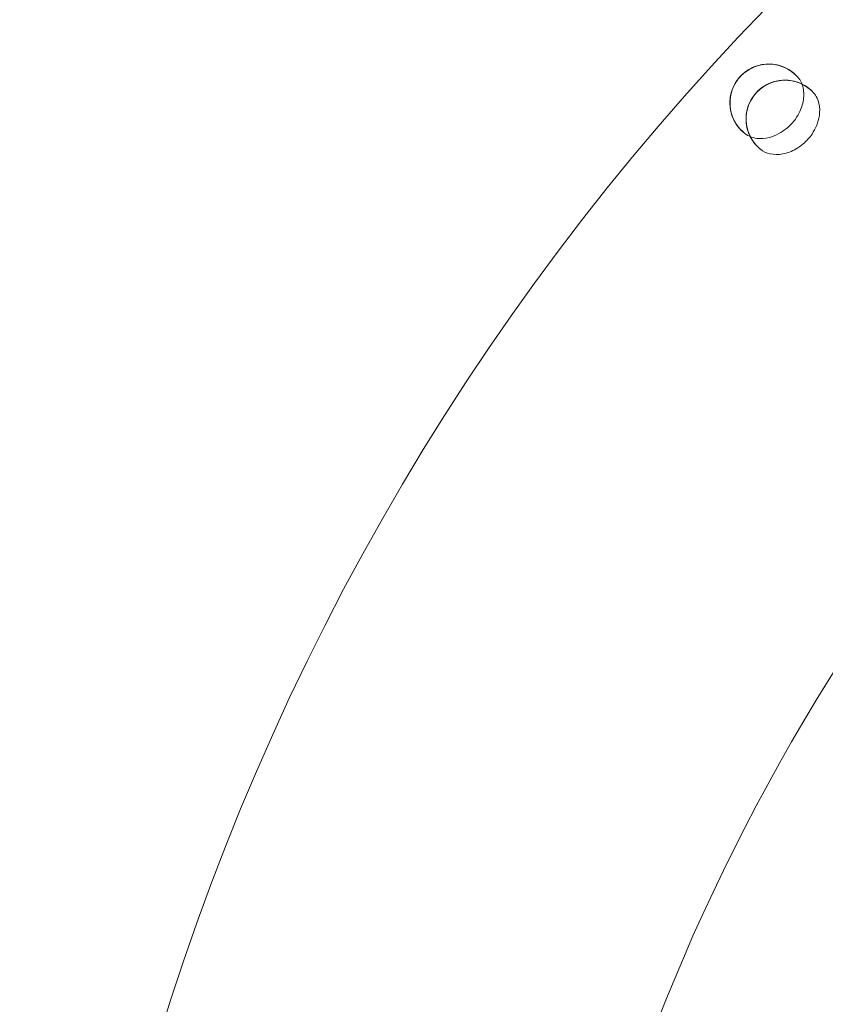
# Model space of a CAD drawing. Units: millimetres. Extents: x 183309 to 204309, y -8746 to 9935.
# Drawn here: x 192573 to 192728, y -925 to -735 of the extents above; entities that cross this region are included whole.
import ezdxf

# ---------------------------------------------------------------- set-up
doc = ezdxf.new("R2010")
doc.units = ezdxf.units.MM
doc.header["$LTSCALE"] = 30
doc.layers.add('InterSystem-dimension', color=7, linetype='Continuous', lineweight=5)
doc.layers.add('InterSystem-drawing', color=7, linetype='Continuous', lineweight=9)
doc.styles.add('arial', font='arial.ttf')
doc.dimstyles.new('IS_1-50(mm)', dxfattribs={"dimtxt": 100, "dimasz": 100, "dimexe": 10, "dimexo": 50, "dimgap": 10, "dimtad": 1, "dimdec": 0, "dimrnd": 10, "dimzin": 0, "dimtxsty": 'arial', "dimcen": 100, "dimclrd": 256, "dimclre": 256, "dimclrt": 256, "dimadec": 1, "dimazin": 0, "dimtfac": 1, "dimtdec": 0, "dimtmove": 0, "dimatfit": 3, "dimfxl": 1, "dimtolj": 1, "dimtzin": 0, "dimlwd": -1, "dimlwe": -1, "dimarcsym": 0})

# ---------------------------------------------------------------- blocks, each defined once
blk = doc.blocks.new('*D7')
at = {"layer": 'Defpoints', "color": 0, "transparency": 16777216}
for p in [(198291.91, 3051.2), (198291.91, -1656.14), (188869.28, -2184.53)]:
    blk.add_point(p, dxfattribs=at)
at = {"layer": 'InterSystem-dimension', "transparency": 16777216}
for p, q in [((188869.28, -2134.53), (188869.28, 3061.2)), ((198291.91, -1606.14), (198291.91, 3061.2)), ((188969.28, 3051.2), (198191.91, 3051.2))]:
    blk.add_line(p, q, dxfattribs=at)
for points in [[(188969.28, 3067.86), (188969.28, 3034.53), (188869.28, 3051.2)], [(198191.91, 3067.86), (198191.91, 3034.53), (198291.91, 3051.2)]]:
    blk.add_solid(points, dxfattribs=at)
at = {"layer": 'InterSystem-dimension', "transparency": 16777216, "insert": (193580.6, 3112.25), "char_height": 100, "attachment_point": 5, "style": 'arial'}
blk.add_mtext('\\A1;9420', dxfattribs=at)
blk = doc.blocks.new('*D8')
at = {"layer": 'Defpoints', "color": 0, "transparency": 16777216}
for p in [(194523.41, 2612.64), (188340.26, -4488.14), (193650.31, -4488.14)]:
    blk.add_point(p, dxfattribs=at)
at = {"layer": 'InterSystem-dimension', "transparency": 16777216}
for p, q in [((194473.41, 2612.64), (188330.26, 2612.64)), ((188340.26, 2512.64), (188340.26, -4388.14)), ((193600.31, -4488.14), (188330.26, -4488.14))]:
    blk.add_line(p, q, dxfattribs=at)
for points in [[(188323.59, 2512.64), (188356.92, 2512.64), (188340.26, 2612.64)], [(188323.59, -4388.14), (188356.92, -4388.14), (188340.26, -4488.14)]]:
    blk.add_solid(points, dxfattribs=at)
at = {"layer": 'InterSystem-dimension', "transparency": 16777216, "insert": (188279.2, -937.75), "char_height": 100, "attachment_point": 5, "rotation": 90, "style": 'arial'}
blk.add_mtext('\\A1;7100', dxfattribs=at)

msp = doc.modelspace()

# ---------------------------------------------------------------- linework, layer by layer
at = {"layer": 'InterSystem-drawing', "lineweight": 15}
for radius, start, end in [(490, 48.5101, 165), (400, 49.3012, 220.6988)]:
    msp.add_arc((193068.31, -1074.14), radius, start, end, dxfattribs=at)
for centre, major_axis, start_param, end_param in [((192717.14, -751.26), (5.3, 5.3), 0.012479, 3.21298), ((192720.25, -754.37), (-5.3, -5.3), 3.15181, 6.357628)]:
    msp.add_ellipse(centre, major_axis=major_axis, ratio=1, start_param=start_param, end_param=end_param, dxfattribs=at)
for points, knots in [([(192712.23, -756.93), (192711.6, -756.38), (192711.06, -755.73), (192710.21, -754.26), (192709.9, -753.42), (192709.61, -751.7), (192709.6, -750.82), (192709.9, -749.19), (192710.14, -748.46), (192710.85, -747.12), (192711.28, -746.52), (192712.36, -745.43), (192712.99, -744.97), (192714.49, -744.18), (192715.35, -743.93), (192717.27, -743.68), (192718.36, -743.78), (192720.53, -744.47), (192721.55, -745.08), (192722.38, -745.89)], [-30.305287, -30.305287, -30.305287, -30.305287, -26.709604, -26.709604, -23.056689, -23.056689, -19.703596, -19.703596, -17.008819, -17.008819, -14.514195, -14.514195, -11.880209, -11.880209, -8.643993, -8.643993, -4.530554, -4.530554, -0.000816, -0.000816, -0.000816, -0.000816]), ([(192712.43, -757.09), (192711.8, -756.59), (192711.26, -755.99), (192710.4, -754.64), (192710.07, -753.9), (192709.68, -752.35), (192709.6, -751.54), (192709.71, -749.94), (192709.9, -749.16), (192710.5, -747.68), (192710.93, -746.98), (192711.97, -745.77), (192712.59, -745.25), (192713.96, -744.42), (192714.71, -744.12), (192716.27, -743.77), (192717.08, -743.72), (192718.67, -743.87), (192719.45, -744.08), (192720.92, -744.73), (192721.6, -745.17), (192722.32, -745.83), (192722.44, -745.95), (192722.56, -746.07)], [3.035856, 3.035856, 3.035856, 3.035856, 3.355856, 3.355856, 3.675856, 3.675856, 3.995856, 3.995856, 4.315856, 4.315856, 4.635856, 4.635856, 4.955856, 4.955856, 5.275856, 5.275856, 5.595856, 5.595856, 5.915856, 5.915856, 6.235856, 6.235856, 6.305049, 6.305049, 6.305049, 6.305049]), ([(192722.38, -745.89), (192722.93, -746.41), (192723.35, -747.07), (192723.86, -748.58), (192723.95, -749.43), (192723.77, -751.18), (192723.52, -752.08), (192722.87, -753.44), (192722.59, -753.92), (192722.03, -754.71), (192721.76, -755.03), (192721.19, -755.65), (192720.88, -755.94), (192720.09, -756.59), (192719.6, -756.92), (192718.48, -757.52), (192717.86, -757.77), (192716.45, -758.13), (192715.66, -758.19), (192714.4, -758.05), (192713.89, -757.91), (192712.99, -757.51), (192712.58, -757.25), (192712.23, -756.93)], [0.000836, 0.000836, 0.000836, 0.000836, 2.979371, 2.979371, 5.943237, 5.943237, 8.908825, 8.908825, 10.58823, 10.58823, 11.838104, 11.838104, 13.109395, 13.109395, 14.921739, 14.921739, 17.050805, 17.050805, 19.730119, 19.730119, 21.668455, 21.668455, 23.532313, 23.532313, 23.532313, 23.532313]), ([(192715.54, -760.2), (192714.92, -759.7), (192714.37, -759.1), (192713.51, -757.75), (192713.18, -757.01), (192712.78, -755.46), (192712.71, -754.66), (192712.82, -753.06), (192713, -752.27), (192713.61, -750.79), (192714.03, -750.1), (192715.07, -748.88), (192715.69, -748.36), (192717.06, -747.53), (192717.81, -747.23), (192719.37, -746.87), (192720.18, -746.82), (192721.77, -746.98), (192722.55, -747.18), (192724.02, -747.83), (192724.7, -748.27), (192725.42, -748.93), (192725.55, -749.05), (192725.67, -749.18)], [3.034873, 3.034873, 3.034873, 3.034873, 3.354873, 3.354873, 3.674873, 3.674873, 3.994873, 3.994873, 4.314873, 4.314873, 4.634873, 4.634873, 4.954873, 4.954873, 5.274873, 5.274873, 5.594873, 5.594873, 5.914873, 5.914873, 6.234873, 6.234873, 6.305252, 6.305252, 6.305252, 6.305252]), ([(192725.49, -749.01), (192724.82, -748.35), (192724.02, -747.82), (192722.21, -747.06), (192721.17, -746.85), (192719.3, -746.89), (192718.48, -747.03), (192717.03, -747.56), (192716.41, -747.88), (192715.29, -748.7), (192714.8, -749.17), (192713.91, -750.29), (192713.55, -750.93), (192712.96, -752.4), (192712.78, -753.28), (192712.72, -755.26), (192712.93, -756.35), (192713.83, -758.4), (192714.51, -759.32), (192715.35, -760.05)], [-34.091912, -34.091912, -34.091912, -34.091912, -29.349261, -29.349261, -24.301649, -24.301649, -20.676478, -20.676478, -17.895744, -17.895744, -15.310749, -15.310749, -12.496182, -12.496182, -8.925068, -8.925068, -4.510534, -4.510534, -0.000737, -0.000737, -0.000737, -0.000737]), ([(192715.54, -760.2), (192716.06, -760.62), (192716.68, -760.92), (192718.14, -761.26), (192718.98, -761.27), (192720.72, -760.95), (192721.59, -760.62), (192722.9, -759.86), (192723.35, -759.53), (192724.1, -758.89), (192724.4, -758.6), (192724.97, -757.96), (192725.24, -757.62), (192725.83, -756.75), (192726.12, -756.21), (192726.62, -755), (192726.81, -754.34), (192727.01, -752.88), (192726.98, -752.1), (192726.71, -750.91), (192726.54, -750.45), (192726.09, -749.65), (192725.81, -749.31), (192725.49, -749.01)], [0.325594, 0.325594, 0.325594, 0.325594, 2.995309, 2.995309, 5.952127, 5.952127, 8.916666, 8.916666, 10.611607, 10.611607, 11.876486, 11.876486, 13.178426, 13.178426, 15.050123, 15.050123, 17.25103, 17.25103, 19.928417, 19.928417, 21.75907, 21.75907, 23.509559, 23.509559, 23.509559, 23.509559])]:
    msp.add_open_spline(points, degree=3, knots=knots, dxfattribs=at)
msp.add_open_spline([(192715.35, -760.05), (192715.41, -760.1), (192715.48, -760.15), (192715.54, -760.2)], degree=3, dxfattribs=at)

# ---------------------------------------------------------------- dimensions: what is measured, and where the dimension line sits
at = {"layer": 'InterSystem-dimension'}
dim = msp.add_linear_dim(base=(198291.91, 3051.2), p1=(188869.28, -2184.53), p2=(198291.91, -1656.14), dimstyle='IS_1-50(mm)', dxfattribs=at)
dim.commit()
dim.dimension.update_dxf_attribs({"geometry": '*D7', "text_midpoint": (193580.6, 3112.25)})
dim = msp.add_linear_dim(base=(188340.26, -4488.14), p1=(194523.41, 2612.64), p2=(193650.31, -4488.14), angle=90, dimstyle='IS_1-50(mm)', dxfattribs=at)
dim.commit()
dim.dimension.update_dxf_attribs({"geometry": '*D8', "text_midpoint": (188279.2, -937.75)})

doc.saveas('drawing.dxf')
